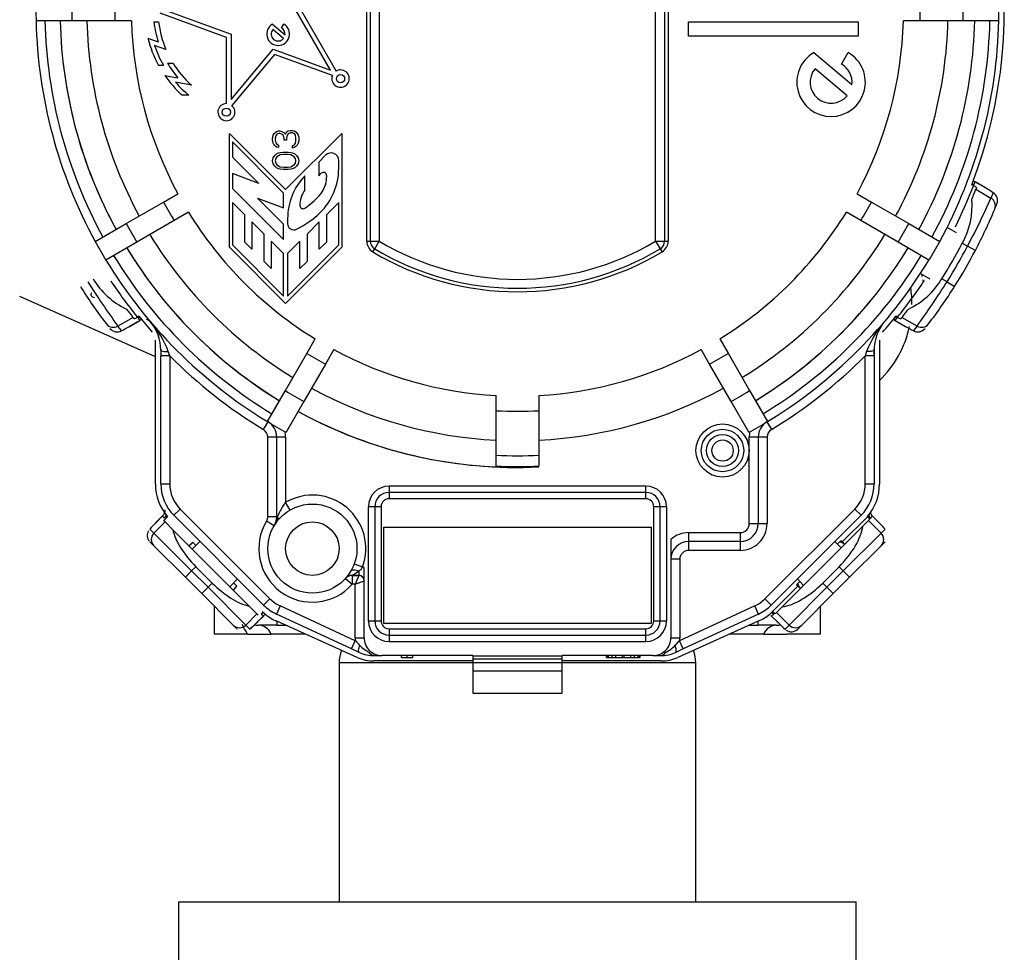
# Model space of a CAD drawing. Units: millimetres. Extents: x 53 to 820, y 16 to 564.
# Drawn here: x 765 to 770, y 103 to 109 of the extents above; entities that cross this region are included whole.
import ezdxf

# ---------------------------------------------------------------- set-up
doc = ezdxf.new("R2010")
doc.units = ezdxf.units.MM
doc.layers.add('Componenti', color=7, linetype='Continuous')

msp = doc.modelspace()

# ---------------------------------------------------------------- linework, layer by layer
at = {"layer": 'Componenti', "color": 2, "linetype": 'Continuous'}
for p, q in [((766.5191, 107.3248), (766.5191, 109.9244)), ((766.5392, 107.3248), (766.5392, 109.9244)), ((766.5893, 109.9244), (766.5893, 107.3248)), ((768.1439, 107.3248), (768.1439, 109.9244)), ((768.194, 109.9244), (768.194, 107.3248)), ((768.2141, 109.9244), (768.2141, 107.3248)), ((765.7298, 108.4702), (765.3565, 108.6061)), ((765.3844, 108.6241), (765.7559, 108.4889)), ((766.3158, 108.287), (766.1209, 108.6241)), ((766.15, 108.6223), (766.3471, 108.2815)), ((764.8603, 108.5644), (764.6593, 108.5644)), ((765.1026, 108.5644), (764.8603, 108.5644)), ((765.196, 108.5644), (765.0467, 108.5644)), ((765.196, 108.5644), (765.1026, 108.5644)), ((765.3222, 108.5583), (765.3485, 108.5583)), ((765.9885, 108.5453), (766.0595, 108.4857)), ((766.0402, 108.5236), (766.0527, 108.5453)), ((768.3294, 108.4782), (768.3294, 108.5574)), ((768.3294, 108.5574), (769.2823, 108.5574)), ((769.2823, 108.5574), (769.2823, 108.4782)), ((769.6307, 108.5644), (769.5372, 108.5644)), ((769.6029, 108.5644), (769.5372, 108.5644)), ((769.8729, 108.5644), (769.6307, 108.5644)), ((770.0739, 108.5644), (769.8729, 108.5644)), ((765.7559, 108.4889), (765.7559, 108.1221)), ((766.0506, 108.4646), (765.9907, 108.5149)), ((765.2878, 108.4671), (765.3459, 108.446)), ((765.3898, 108.4023), (765.325, 108.4259)), ((765.7298, 108.0986), (765.7298, 108.4702)), ((769.2823, 108.4782), (768.3294, 108.4782)), ((765.7559, 108.1221), (765.9929, 108.4046)), ((766.0011, 108.3738), (765.7607, 108.0873)), ((765.9929, 108.4046), (766.3158, 108.287)), ((766.3255, 108.2558), (766.0011, 108.3738)), ((769.0343, 108.3852), (769.2477, 108.2061)), ((769.1895, 108.3205), (769.2268, 108.3852)), ((765.399, 108.3256), (765.4294, 108.3256)), ((765.3759, 108.3136), (765.3482, 108.3136)), ((769.2208, 108.1427), (769.0403, 108.2942)), ((765.3835, 108.2567), (765.4574, 108.2426)), ((765.5333, 108.2015), (765.4435, 108.2187)), ((765.5189, 108.1451), (765.482, 108.1451)), ((765.7468, 107.2901), (765.7468, 107.9303)), ((765.7468, 107.9303), (766.0628, 107.6144)), ((765.9923, 107.92), (765.9986, 107.9311)), ((765.9986, 107.9311), (766.0111, 107.9421)), ((766.0111, 107.9421), (766.0236, 107.9449)), ((766.0236, 107.9311), (766.0142, 107.9256)), ((766.0236, 107.9449), (766.0299, 107.9449)), ((766.0299, 107.9311), (766.0236, 107.9311)), ((766.0299, 107.9449), (766.0424, 107.9421)), ((766.0424, 107.9256), (766.0299, 107.9311)), ((766.0424, 107.9421), (766.0518, 107.9366)), ((766.0518, 107.9366), (766.0612, 107.9256)), ((766.0612, 107.9256), (766.0675, 107.9394)), ((766.0628, 107.6144), (766.3787, 107.9303)), ((766.0675, 107.9394), (766.0769, 107.9449)), ((766.0769, 107.9283), (766.0706, 107.92)), ((766.0769, 107.9449), (766.0894, 107.9476)), ((766.0894, 107.9338), (766.0769, 107.9283)), ((766.0894, 107.9476), (766.1019, 107.9476)), ((766.1019, 107.9338), (766.0894, 107.9338)), ((766.1019, 107.9476), (766.1113, 107.9449)), ((766.1082, 107.9311), (766.1019, 107.9338)), ((766.1144, 107.9256), (766.1082, 107.9311)), ((766.1113, 107.9449), (766.1207, 107.9394)), ((766.1207, 107.9394), (766.1269, 107.9311)), ((766.1269, 107.9311), (766.1332, 107.92)), ((766.3787, 107.9303), (766.3787, 107.2901)), ((765.7641, 107.8825), (765.7641, 107.7968)), ((766.0515, 107.5951), (765.7641, 107.8825)), ((765.9892, 107.9007), (765.9923, 107.92)), ((765.9892, 107.8952), (765.9892, 107.9007)), ((765.9923, 107.8759), (765.9892, 107.8952)), ((765.9986, 107.8649), (765.9923, 107.8759)), ((766.008, 107.9173), (766.0048, 107.9035)), ((766.0048, 107.9035), (766.0048, 107.8925)), ((766.0048, 107.8925), (766.008, 107.8787)), ((766.0142, 107.9256), (766.008, 107.9173)), ((766.008, 107.8787), (766.0142, 107.8704)), ((766.0487, 107.92), (766.0424, 107.9256)), ((766.0549, 107.9035), (766.0487, 107.92)), ((766.0549, 107.8925), (766.0549, 107.9035)), ((766.0675, 107.8925), (766.0549, 107.8925)), ((766.0706, 107.92), (766.0675, 107.9035)), ((766.0675, 107.9035), (766.0675, 107.8925)), ((766.1176, 107.92), (766.1144, 107.9256)), ((766.1144, 107.8704), (766.1176, 107.8759)), ((766.1207, 107.9062), (766.1176, 107.92)), ((766.1176, 107.8759), (766.1207, 107.8897)), ((766.1207, 107.8897), (766.1207, 107.9062)), ((766.1332, 107.8759), (766.1269, 107.8649)), ((766.1332, 107.92), (766.1363, 107.909)), ((766.1363, 107.8869), (766.1332, 107.8759)), ((766.1363, 107.909), (766.1363, 107.8869)), ((766.0111, 107.8538), (765.9986, 107.8649)), ((766.0236, 107.8511), (766.0111, 107.8538)), ((766.0111, 107.8152), (766.0236, 107.8207)), ((766.0142, 107.8704), (766.0236, 107.8649)), ((766.0236, 107.8649), (766.0236, 107.8511)), ((766.0236, 107.8207), (766.033, 107.8235)), ((766.033, 107.8235), (766.0487, 107.8262)), ((766.0487, 107.8262), (766.0769, 107.8262)), ((766.0769, 107.8262), (766.0925, 107.8235)), ((766.0925, 107.8235), (766.1019, 107.8207)), ((766.1019, 107.8621), (766.1082, 107.8649)), ((766.1019, 107.8483), (766.1019, 107.8621)), ((766.1113, 107.8511), (766.1019, 107.8483)), ((766.1019, 107.8207), (766.1144, 107.8152)), ((766.1082, 107.8649), (766.1144, 107.8704)), ((766.1207, 107.8566), (766.1113, 107.8511)), ((766.1269, 107.8649), (766.1207, 107.8566)), ((765.7641, 107.7968), (765.9114, 107.6495)), ((765.9892, 107.7766), (765.9923, 107.7931)), ((765.9923, 107.76), (765.9892, 107.7766)), ((765.9923, 107.7931), (766.0017, 107.8069)), ((766.0017, 107.7462), (765.9923, 107.76)), ((766.0017, 107.8069), (766.0111, 107.8152)), ((766.008, 107.7904), (766.0048, 107.7766)), ((766.0048, 107.7766), (766.008, 107.7628)), ((766.0142, 107.7986), (766.008, 107.7904)), ((766.008, 107.7628), (766.0142, 107.7545)), ((766.033, 107.8097), (766.0142, 107.7986)), ((766.0518, 107.8124), (766.033, 107.8097)), ((766.0737, 107.8124), (766.0518, 107.8124)), ((766.0925, 107.8097), (766.0737, 107.8124)), ((766.1113, 107.7986), (766.0925, 107.8097)), ((766.1176, 107.7904), (766.1113, 107.7986)), ((766.1113, 107.7545), (766.1176, 107.7628)), ((766.1144, 107.8152), (766.1238, 107.8069)), ((766.1207, 107.7766), (766.1176, 107.7904)), ((766.1176, 107.7628), (766.1207, 107.7766)), ((766.1238, 107.8069), (766.1332, 107.7931)), ((766.1332, 107.76), (766.1238, 107.7462)), ((766.1332, 107.7931), (766.1363, 107.7766)), ((766.1363, 107.7766), (766.1332, 107.76)), ((766.2875, 107.8085), (766.2489, 107.7699)), ((766.2489, 107.7699), (766.2489, 107.692)), ((766.3614, 107.7333), (766.3614, 107.7779)), ((765.7641, 107.7052), (765.7641, 107.6217)), ((765.9114, 107.6495), (765.7641, 107.7052)), ((766.0111, 107.7379), (766.0017, 107.7462)), ((766.0236, 107.7324), (766.0111, 107.7379)), ((766.0142, 107.7545), (766.033, 107.7435)), ((766.033, 107.7297), (766.0236, 107.7324)), ((766.033, 107.7435), (766.0518, 107.7407)), ((766.0487, 107.7269), (766.033, 107.7297)), ((766.0769, 107.7269), (766.0487, 107.7269)), ((766.0518, 107.7407), (766.0737, 107.7407)), ((766.0737, 107.7407), (766.0925, 107.7435)), ((766.0925, 107.7297), (766.0769, 107.7269)), ((766.0925, 107.7435), (766.1113, 107.7545)), ((766.1019, 107.7324), (766.0925, 107.7297)), ((766.1144, 107.7379), (766.1019, 107.7324)), ((766.1238, 107.7462), (766.1144, 107.7379)), ((766.2489, 107.692), (766.2635, 107.7066)), ((766.171, 107.6141), (766.171, 107.692)), ((766.293, 107.6943), (766.293, 107.6841)), ((769.9341, 107.6412), (769.9401, 107.6579)), ((769.999, 107.6239), (769.9389, 107.6586)), ((769.9987, 107.624), (769.9403, 107.6578)), ((765.7641, 107.6217), (766.0515, 107.3344)), ((766.0515, 107.5117), (766.0515, 107.5951)), ((769.9223, 107.6419), (769.9311, 107.6369)), ((769.9345, 107.641), (769.9242, 107.6469)), ((769.9447, 107.6165), (770.0297, 107.5674)), ((770.0419, 107.5971), (770.0297, 107.5674)), ((765.166, 107.4236), (765.3758, 107.5447)), ((765.3758, 107.5447), (765.4567, 107.5914)), ((765.7641, 107.5422), (765.7641, 107.3035)), ((765.8334, 107.4729), (765.7641, 107.5422)), ((765.9043, 107.5673), (766.0515, 107.5117)), ((766.0515, 107.4201), (765.9043, 107.5673)), ((766.3614, 107.5422), (766.2921, 107.4729)), ((766.3614, 107.3035), (766.3614, 107.5422)), ((769.2765, 107.5914), (769.3574, 107.5447)), ((769.3574, 107.5447), (769.5672, 107.4236)), ((765.5169, 107.4872), (765.436, 107.4405)), ((769.2972, 107.4405), (769.2163, 107.4872)), ((765.436, 107.4405), (765.2262, 107.3193)), ((765.8334, 107.3199), (765.8334, 107.4729)), ((765.8732, 107.4331), (765.8732, 107.2801)), ((765.9424, 107.3639), (765.8732, 107.4331)), ((766.074, 107.4517), (766.074, 107.4226)), ((766.2523, 107.4331), (766.1831, 107.3639)), ((766.2523, 107.2801), (766.2523, 107.4331)), ((766.2921, 107.4729), (766.2921, 107.3199)), ((769.5071, 107.3193), (769.2972, 107.4405)), ((764.9919, 107.3231), (765.166, 107.4236)), ((766.0515, 107.3344), (766.0515, 107.4201)), ((769.5672, 107.4236), (769.7413, 107.3231)), ((769.8353, 107.3722), (769.7829, 107.402)), ((765.2262, 107.3193), (765.0521, 107.2188)), ((765.8732, 107.2801), (765.8334, 107.3199)), ((765.9424, 107.2109), (765.9424, 107.3639)), ((765.9823, 107.324), (765.9823, 107.171)), ((766.0515, 107.2548), (765.9823, 107.324)), ((766.1433, 107.324), (766.074, 107.2548)), ((766.1433, 107.171), (766.1433, 107.324)), ((766.1831, 107.3639), (766.1831, 107.2109)), ((766.2921, 107.3199), (766.2523, 107.2801)), ((766.5191, 107.3248), (766.5392, 107.3248)), ((766.5392, 107.3248), (766.5893, 107.3248)), ((766.5636, 107.2818), (766.5893, 107.3248)), ((768.1439, 107.3248), (768.1696, 107.2818)), ((768.1439, 107.3248), (768.194, 107.3248)), ((768.194, 107.3248), (768.2141, 107.3248)), ((769.6811, 107.2188), (769.5071, 107.3193)), ((766.0628, 106.9742), (765.7468, 107.2901)), ((765.7641, 107.3035), (766.0515, 107.0161)), ((766.3787, 107.2901), (766.0628, 106.9742)), ((766.074, 107.0161), (766.3614, 107.3035)), ((766.5533, 107.2646), (766.5636, 107.2818)), ((768.1696, 107.2818), (768.1799, 107.2646)), ((769.8686, 107.3131), (769.8977, 107.2964)), ((769.9421, 107.2731), (769.8977, 107.2964)), ((765.9823, 107.171), (765.9424, 107.2109)), ((766.0515, 107.0161), (766.0515, 107.2548)), ((766.074, 107.2548), (766.074, 107.0161)), ((766.1831, 107.2109), (766.1433, 107.171)), ((769.6336, 107.1434), (769.6855, 107.1129)), ((769.6452, 107.1064), (769.6539, 107.1014)), ((769.7825, 107.0968), (769.7534, 107.1135)), ((769.7825, 107.0968), (769.8248, 107.07)), ((765.3306, 106.6751), (764.5672, 107.0138)), ((765.2045, 106.896), (765.1195, 106.8469)), ((765.1836, 106.8452), (765.2439, 106.8799)), ((765.184, 106.8454), (765.2425, 106.8792)), ((765.2378, 106.9027), (765.229, 106.8976)), ((765.2308, 106.8926), (765.2411, 106.8985)), ((765.2312, 106.8928), (765.2426, 106.8793)), ((769.4848, 106.8826), (769.5496, 106.8452)), ((769.4906, 106.8793), (769.502, 106.8928)), ((769.4909, 106.8791), (769.5492, 106.8454)), ((769.4921, 106.8985), (769.5024, 106.8926)), ((769.5043, 106.8976), (769.4955, 106.9027)), ((769.6137, 106.8469), (769.5287, 106.896)), ((765.1391, 106.8215), (765.1195, 106.8469)), ((769.6137, 106.8469), (769.5941, 106.8215)), ((765.3306, 105.9582), (765.3306, 106.7671)), ((766.1824, 106.6939), (766.2292, 106.7749)), ((768.504, 106.7749), (768.5508, 106.694)), ((769.4026, 106.7671), (769.4026, 105.9582)), ((766.3334, 106.7148), (766.2867, 106.6338)), ((768.4465, 106.6338), (768.3998, 106.7148)), ((769.3725, 106.7111), (769.3725, 106.6798)), ((765.4108, 106.6798), (765.3607, 106.6798)), ((765.3607, 105.9603), (765.3607, 106.6798)), ((765.4108, 106.6798), (765.403, 106.7034)), ((765.4108, 106.6798), (765.4108, 105.9603)), ((766.0613, 106.4841), (766.1824, 106.6939)), ((768.5508, 106.694), (768.6719, 106.4841)), ((769.3302, 106.7034), (769.3224, 106.6798)), ((769.3224, 105.9603), (769.3224, 106.6798)), ((769.3725, 106.6798), (769.3224, 106.6798)), ((769.3725, 106.6798), (769.3725, 105.9603)), ((766.2867, 106.6338), (766.1655, 106.424)), ((768.5677, 106.424), (768.4465, 106.6338)), ((765.9608, 106.3101), (766.0613, 106.4841)), ((767.2462, 106.3712), (767.2462, 106.4566)), ((767.487, 106.4565), (767.487, 106.3712)), ((768.6719, 106.4841), (768.7724, 106.3101)), ((766.1655, 106.424), (766.0651, 106.2499)), ((768.6682, 106.2499), (768.5677, 106.424)), ((767.2462, 106.1211), (767.2462, 106.3712)), ((767.487, 106.3712), (767.487, 106.1211)), ((765.9383, 106.2651), (765.9643, 106.308)), ((768.769, 106.308), (768.7949, 106.2651)), ((765.9625, 105.7765), (765.9625, 106.2222)), ((766.0126, 106.2222), (765.9625, 106.2222)), ((766.0628, 106.2222), (766.0126, 106.2222)), ((766.0126, 105.7765), (766.0126, 106.2222)), ((766.0628, 106.2222), (766.0628, 105.8562)), ((768.7206, 106.2222), (768.6705, 106.2222)), ((768.6705, 105.7361), (768.6705, 106.2222)), ((768.7707, 106.2222), (768.7206, 106.2222)), ((768.7206, 106.2222), (768.7206, 105.7361)), ((768.7707, 106.2222), (768.7707, 105.7361)), ((767.2462, 106.0599), (767.2462, 106.1211)), ((767.487, 106.1211), (767.487, 106.0599)), ((765.3607, 105.9603), (765.4108, 105.9603)), ((768.0887, 105.9475), (766.6445, 105.9475)), ((766.6445, 105.9475), (766.6445, 105.9116)), ((768.0887, 105.9116), (768.0887, 105.9475)), ((769.3224, 105.9603), (769.3725, 105.9603)), ((766.6445, 105.9116), (766.6445, 105.8757)), ((768.0887, 105.9116), (766.6445, 105.9116)), ((768.0887, 105.8757), (768.0887, 105.9116)), ((766.0878, 105.8128), (766.0628, 105.8563)), ((766.5284, 105.1895), (766.5284, 105.8314)), ((766.5642, 105.8314), (766.5284, 105.8314)), ((766.5642, 105.8314), (766.5642, 105.1895)), ((766.6001, 105.8314), (766.5642, 105.8314)), ((766.6001, 105.8314), (766.6001, 105.1895)), ((768.0887, 105.8757), (766.6445, 105.8757)), ((768.169, 105.8314), (768.1331, 105.8314)), ((768.1331, 105.1895), (768.1331, 105.8314)), ((768.2048, 105.8314), (768.169, 105.8314)), ((768.169, 105.1895), (768.169, 105.8314)), ((768.2048, 105.8314), (768.2048, 105.1895)), ((765.3709, 105.7796), (765.3333, 105.742)), ((765.371, 105.7796), (765.3363, 105.7449)), ((765.394, 105.7804), (765.3804, 105.7668)), ((765.3909, 105.7674), (765.3985, 105.775)), ((765.4696, 105.8185), (765.4341, 105.783)), ((765.9392, 105.278), (765.4341, 105.783)), ((765.9746, 105.3134), (765.4696, 105.8185)), ((765.9625, 105.7765), (766.0126, 105.7765)), ((766.0126, 105.7765), (766.0177, 105.7765)), ((769.2636, 105.8185), (768.7586, 105.3134)), ((769.2991, 105.783), (768.794, 105.278)), ((769.3363, 105.777), (769.1919, 105.6333)), ((769.2991, 105.783), (769.2636, 105.8185)), ((769.3528, 105.7668), (769.3392, 105.7804)), ((769.3868, 105.755), (769.3623, 105.7796)), ((765.3216, 105.6828), (765.3844, 105.7455)), ((765.3844, 105.7455), (765.3772, 105.7527)), ((765.4278, 105.7021), (765.3844, 105.7455)), ((765.9983, 105.7248), (765.9553, 105.7507)), ((766.0185, 105.7662), (766.0294, 105.7662)), ((766.6144, 105.1744), (766.6144, 105.716)), ((766.6144, 105.716), (768.1188, 105.716)), ((768.1188, 105.716), (768.1188, 105.1744)), ((768.6705, 105.7361), (768.7206, 105.7361)), ((768.7206, 105.7361), (768.7707, 105.7361)), ((769.3092, 105.7222), (768.8548, 105.2678)), ((769.3407, 105.7537), (769.3092, 105.7222)), ((769.3479, 105.7609), (769.3407, 105.7537)), ((769.3407, 105.7537), (769.4116, 105.6828)), ((765.2991, 105.7053), (765.3216, 105.6828)), ((765.3216, 105.6828), (765.5342, 105.4701)), ((765.8582, 105.2716), (765.4278, 105.7021)), ((768.3294, 105.6859), (768.6203, 105.6859)), ((768.3294, 105.6859), (768.3294, 105.6358)), ((768.6203, 105.6358), (768.6203, 105.6859)), ((769.199, 105.4701), (769.4116, 105.6828)), ((769.4116, 105.6828), (769.4346, 105.7058)), ((765.2991, 105.6344), (765.3216, 105.6119)), ((765.3216, 105.6119), (765.4988, 105.4347)), ((765.5189, 105.611), (765.5331, 105.6252)), ((765.5402, 105.6322), (765.5331, 105.6252)), ((765.5811, 105.636), (765.5371, 105.5928)), ((765.5586, 105.6139), (765.5402, 105.6322)), ((768.2291, 105.6476), (768.2291, 105.0942)), ((768.6203, 105.6358), (768.3294, 105.6358)), ((768.3294, 105.6358), (768.3294, 105.5856)), ((768.6203, 105.5856), (768.6203, 105.6358)), ((769.1879, 105.6009), (769.1521, 105.636)), ((769.1849, 105.6404), (769.1664, 105.622)), ((769.1919, 105.6333), (769.1849, 105.6404)), ((769.1919, 105.6333), (769.2061, 105.6191)), ((769.2344, 105.4347), (769.4116, 105.6119)), ((769.4116, 105.6119), (769.4341, 105.6344)), ((768.6203, 105.5856), (768.3294, 105.5856)), ((765.5579, 105.4938), (765.5342, 105.4701)), ((765.65, 105.4018), (765.5579, 105.4938)), ((766.4487, 105.5096), (766.4958, 105.4924)), ((766.5041, 105.0942), (766.5041, 105.4895)), ((768.2793, 105.5355), (768.2291, 105.5355)), ((768.2793, 105.5355), (768.2793, 105.0942)), ((769.1753, 105.4938), (769.0832, 105.4018)), ((769.199, 105.4701), (769.1753, 105.4938)), ((765.5342, 105.4701), (765.4988, 105.4347)), ((765.5908, 105.3426), (765.4988, 105.4347)), ((765.5342, 105.4701), (765.6263, 105.3781)), ((766.4375, 105.4452), (766.4375, 105.3951)), ((766.4375, 105.4452), (766.474, 105.4452)), ((766.474, 105.4452), (766.4375, 105.4452)), ((766.474, 105.4705), (766.474, 105.4452)), ((769.1069, 105.3781), (769.199, 105.4701)), ((769.2344, 105.4347), (769.1424, 105.3426)), ((769.2344, 105.4347), (769.199, 105.4701)), ((765.6263, 105.3781), (765.65, 105.4018)), ((765.7489, 105.381), (765.7922, 105.4249)), ((765.7884, 105.384), (765.77, 105.4024)), ((765.7813, 105.3769), (765.7884, 105.384)), ((766.4001, 105.4285), (766.4375, 105.3951)), ((766.4539, 105.3951), (766.4375, 105.3951)), ((766.4539, 105.0942), (766.4539, 105.3951)), ((768.9437, 105.3851), (768.7858, 105.2271)), ((768.9551, 105.4106), (768.9366, 105.3922)), ((768.9366, 105.3922), (768.9437, 105.3851)), ((768.941, 105.4249), (768.9762, 105.3892)), ((768.9579, 105.3709), (768.9437, 105.3851)), ((769.0832, 105.4018), (769.1069, 105.3781)), ((765.5908, 105.3426), (765.6263, 105.3781)), ((765.5908, 105.3426), (765.768, 105.1654)), ((765.6263, 105.3781), (765.8389, 105.1654)), ((765.7813, 105.3769), (765.7671, 105.3628)), ((768.8943, 105.1654), (769.1069, 105.3781)), ((768.9652, 105.1654), (769.1424, 105.3426)), ((769.1069, 105.3781), (769.1424, 105.3426)), ((765.6616, 105.2719), (765.6616, 105.1143)), ((765.9017, 105.2282), (765.8582, 105.2716)), ((765.9392, 105.278), (765.9746, 105.3134)), ((766.0323, 105.2732), (766.0112, 105.2277)), ((766.4548, 105.0778), (766.0323, 105.2732)), ((768.7009, 105.2732), (768.2784, 105.0778)), ((768.722, 105.2277), (768.7009, 105.2732)), ((768.7586, 105.3134), (768.794, 105.278)), ((769.0716, 105.1143), (769.0716, 105.2719)), ((765.9017, 105.2282), (765.8389, 105.1654)), ((765.8994, 105.1784), (765.9392, 105.2182)), ((765.9012, 105.1802), (765.9393, 105.2183)), ((765.9089, 105.221), (765.9017, 105.2282)), ((765.925, 105.2262), (765.9358, 105.2371)), ((766.4338, 105.0323), (766.0112, 105.2277)), ((768.722, 105.2277), (768.2995, 105.0323)), ((768.794, 105.2183), (768.8321, 105.1801)), ((768.794, 105.2182), (768.834, 105.1783)), ((768.7974, 105.2371), (768.8082, 105.2262)), ((768.8234, 105.2364), (768.8162, 105.2292)), ((768.8548, 105.2678), (768.8234, 105.2364)), ((768.8943, 105.1654), (768.8234, 105.2364)), ((765.768, 105.1654), (765.7905, 105.1429)), ((765.8389, 105.1654), (765.8614, 105.1429)), ((766.0126, 105.1644), (765.9123, 105.1644)), ((766.4645, 104.9841), (766.0091, 105.1892)), ((766.0126, 105.1876), (766.0126, 105.1644)), ((766.0126, 105.1644), (766.0641, 105.1644)), ((766.5284, 105.1895), (766.5642, 105.1895)), ((766.5642, 105.1895), (766.6001, 105.1895)), ((768.1188, 105.1744), (766.6144, 105.1744)), ((768.1331, 105.1895), (768.169, 105.1895)), ((768.169, 105.1895), (768.2048, 105.1895)), ((768.7241, 105.1892), (768.2687, 104.9841)), ((768.6691, 105.1644), (768.7206, 105.1644)), ((768.7206, 105.1644), (768.7206, 105.1876)), ((768.8209, 105.1644), (768.7206, 105.1644)), ((768.8718, 105.1429), (768.8943, 105.1654)), ((768.9427, 105.1429), (768.9652, 105.1654)), ((765.8504, 105.1143), (765.6616, 105.1143)), ((765.8504, 105.1143), (765.9823, 105.1143)), ((766.1755, 105.1143), (765.9823, 105.1143)), ((766.6445, 105.1451), (766.6445, 105.1092)), ((766.6445, 105.1451), (768.0887, 105.1451)), ((766.6445, 105.1092), (766.6445, 105.0734)), ((766.6445, 105.1092), (768.0887, 105.1092)), ((768.0887, 105.1092), (768.0887, 105.1451)), ((768.0887, 105.0734), (768.0887, 105.1092)), ((768.7509, 105.1143), (768.5578, 105.1143)), ((768.7509, 105.1143), (768.8828, 105.1143)), ((769.0716, 105.1143), (768.8828, 105.1143)), ((766.4338, 105.0323), (766.4548, 105.0778)), ((766.4539, 105.0942), (766.5041, 105.0942)), ((766.6445, 105.0734), (768.0887, 105.0734)), ((768.2291, 105.0942), (768.2793, 105.0942)), ((768.2995, 105.0323), (768.2784, 105.0778)), ((766.4768, 105.0124), (766.4338, 105.0323)), ((766.561, 104.9939), (766.6044, 104.9939)), ((767.1159, 104.9939), (766.6045, 104.9939)), ((766.7147, 104.9839), (766.7147, 104.9939)), ((766.746, 104.9839), (766.746, 104.9939)), ((766.7774, 104.9839), (766.7774, 104.9939)), ((767.1159, 104.9938), (767.1159, 104.9735)), ((767.1159, 104.9936), (767.6173, 104.9936)), ((768.1287, 104.9939), (767.6173, 104.9939)), ((767.6173, 104.9735), (767.6173, 104.9938)), ((767.8681, 104.9839), (767.8681, 104.9939)), ((767.8733, 104.9839), (767.8733, 104.9939)), ((767.8785, 104.9839), (767.8785, 104.9939)), ((767.8994, 104.9839), (767.8994, 104.9939)), ((767.9203, 104.9839), (767.9203, 104.9939)), ((767.9569, 104.9839), (767.9569, 104.9939)), ((767.9673, 104.9839), (767.9673, 104.9939)), ((768.0039, 104.9839), (768.0039, 104.9939)), ((768.0248, 104.9839), (768.0248, 104.9939)), ((768.0457, 104.9839), (768.0457, 104.9939)), ((768.0509, 104.9839), (768.0509, 104.9939)), ((768.0561, 104.9839), (768.0561, 104.9939)), ((768.1289, 104.9939), (768.1722, 104.9939)), ((768.2995, 105.0323), (768.2564, 105.0124)), ((767.1159, 104.9541), (766.3636, 104.9541)), ((766.3636, 104.9541), (766.3636, 103.6098)), ((767.1159, 104.9638), (766.5592, 104.9638)), ((766.7147, 104.9839), (766.746, 104.9839)), ((766.746, 104.9839), (766.7774, 104.9839)), ((767.6173, 104.9735), (767.1159, 104.9735)), ((767.1159, 104.9735), (767.1159, 104.9561)), ((767.1159, 104.9561), (767.1159, 104.9074)), ((767.1159, 104.9561), (767.6173, 104.9561)), ((767.6173, 104.9561), (767.6173, 104.9735)), ((768.174, 104.9638), (767.6173, 104.9638)), ((767.6173, 104.9074), (767.6173, 104.9561)), ((768.3696, 104.9541), (767.6173, 104.9541)), ((767.8681, 104.9839), (767.8733, 104.9839)), ((767.8733, 104.9839), (767.8785, 104.9839)), ((767.8785, 104.9839), (767.8994, 104.9839)), ((767.8994, 104.9839), (767.9203, 104.9839)), ((767.9203, 104.9839), (767.9569, 104.9839)), ((767.9569, 104.9839), (767.9673, 104.9839)), ((767.9673, 104.9839), (768.0039, 104.9839)), ((768.0039, 104.9839), (768.0248, 104.9839)), ((768.0248, 104.9839), (768.0457, 104.9839)), ((768.0457, 104.9839), (768.0509, 104.9839)), ((768.0509, 104.9839), (768.0561, 104.9839)), ((768.3696, 103.6098), (768.3696, 104.9541)), ((767.1159, 104.9074), (767.1159, 104.7833)), ((767.6173, 104.9074), (767.1159, 104.9074)), ((767.6173, 104.7833), (767.6173, 104.9074)), ((767.1159, 104.7833), (767.6173, 104.7833)), ((765.461, 103.6098), (769.2722, 103.6098)), ((765.461, 103.6098), (765.461, 96.3057)), ((769.2722, 95.1653), (769.2722, 103.6098))]:
    msp.add_line(p, q, dxfattribs=at)
for centre, radius in [((766.3717, 108.239), 0.0231), ((765.7298, 108.0504), 0.0231), ((768.52, 106.1473), 0.1494), ((768.52, 106.1473), 0.1193), ((768.52, 106.1473), 0.0898), ((768.52, 106.1473), 0.0598), ((766.2132, 105.5957), 0.2507), ((766.2132, 105.5957), 0.1504)]:
    msp.add_circle(centre, radius, dxfattribs=at)
for centre, radius, start, end in [((767.3666, 108.6246), 2.7381, 338.9679, 41.0321), ((767.3666, 108.6246), 2.708, 178.7267, 181.2733), ((767.3666, 108.6246), 2.507, 178.6246, 181.3754), ((767.3666, 108.6246), 2.2648, 178.4775, 181.5225), ((767.3666, 108.6246), 2.2648, 358.4775, 1.5225), ((767.3666, 108.6246), 2.507, 358.6246, 1.3754), ((767.3666, 108.6246), 2.708, 358.7267, 1.2733), ((767.3666, 108.6246), 2.708, 181.2733, 208.7267), ((767.3666, 108.6246), 2.6578, 181.2974, 208.7026), ((767.3666, 108.6246), 2.5726, 181.3404, 208.6596), ((767.3666, 108.6246), 2.5726, 181.3907, 208.6596), ((767.3666, 108.6246), 2.4221, 181.4236, 208.5764), ((767.3666, 108.6246), 2.1714, 181.5881, 208.4119), ((765.9123, 108.6241), 0.5938, 186.3604, 197.4547), ((765.9123, 108.6241), 0.5677, 186.6539, 203.0006), ((766.0206, 108.4897), 0.0642, 120, 60), ((767.3666, 108.6246), 2.1714, 331.5881, 358.4119), ((767.3666, 108.6246), 2.4221, 331.4236, 358.5764), ((767.3666, 108.6246), 2.5726, 331.3331, 358.6632), ((767.3666, 108.6246), 2.5726, 331.3404, 358.6596), ((767.3666, 108.6246), 2.6578, 331.2974, 358.7026), ((767.3666, 108.6246), 2.708, 331.2733, 358.7267), ((766.0206, 108.4897), 0.0391, 140, 320), ((766.0206, 108.4897), 0.0391, 354.1432, 60), ((765.9123, 108.6241), 0.6439, 194.1092, 208.8303), ((765.9123, 108.6241), 0.6198, 198.6544, 210.0624), ((769.1305, 108.2184), 0.1926, 120, 60), ((765.9123, 108.6241), 0.5938, 210.1771, 219.9853), ((765.9123, 108.6241), 0.5677, 211.7198, 228.1176), ((769.1305, 108.2184), 0.1178, 353.9781, 60), ((766.3717, 108.239), 0.0491, 160, 120.04), ((769.1305, 108.2184), 0.1178, 140, 320), ((765.9123, 108.6241), 0.6439, 214.7897, 228.0646), ((765.9123, 108.6241), 0.6198, 220.8509, 230.6049), ((765.7298, 108.0504), 0.0481, 90, 50), ((766.3181, 107.7779), 0.0433, 0, 135), ((766.0152, 107.7333), 0.3462, 314.259, 360), ((766.2757, 107.6943), 0.0173, 0, 135), ((766.4202, 107.4517), 0.3462, 136.0545, 180), ((766.1415, 107.6841), 0.1515, 316.4895, 360), ((766.2947, 107.5268), 0.1515, 144.7998, 180.8824), ((767.3666, 108.6246), 2.7481, 333.6619, 338.9349), ((767.3666, 108.6246), 2.7682, 337.408, 338.6419), ((769.8597, 107.5033), 0.1515, 54.1686, 61.9007), ((769.8237, 107.2957), 0.372, 54.101, 61.9488), ((767.3666, 108.6246), 2.2649, 208.4775, 211.5225), ((765.8747, 107.9374), 0.5193, 304.708, 316.4895), ((767.3666, 108.6246), 2.2649, 328.4775, 331.5225), ((769.4849, 107.5261), 0.4389, 330.9686, 4.5824), ((766.2779, 109.2272), 4.1026, 331.9239, 336.1348), ((767.3666, 108.6246), 2.1714, 211.5881, 238.4119), ((765.8943, 107.8573), 0.5193, 296.2385, 314.259), ((766.1606, 107.5247), 0.0173, 180.8824, 304.708), ((767.3666, 108.6246), 2.1714, 301.5881, 328.4119), ((767.3637, 108.626), 2.9118, 332.3124, 337.3493), ((767.139, 108.718), 3.1546, 337.3799, 337.9734), ((767.3666, 108.6246), 2.507, 208.6246, 211.3754), ((766.1086, 107.4226), 0.0346, 180, 296.2385), ((767.3666, 108.6246), 2.507, 328.6246, 331.3754), ((767.3666, 108.6246), 2.708, 208.7267, 211.2733), ((767.3666, 108.6246), 2.4221, 211.4236, 238.5764), ((766.5893, 107.3248), 0.0702, 179.9991, 239.0935), ((766.5893, 107.3248), 0.0501, 180, 239.1198), ((767.3666, 108.6246), 1.5145, 239.1198, 300.8798), ((768.1439, 107.3248), 0.0501, 300.8802, 360), ((768.1439, 107.3248), 0.0702, 300.8393, 0.0029), ((767.3666, 108.6246), 2.4221, 301.4236, 328.5764), ((767.3666, 108.6246), 2.708, 328.7267, 331.2733), ((767.3666, 108.6246), 2.5726, 211.3404, 237.5031), ((767.3666, 108.6246), 2.5726, 211.3404, 238.6596), ((767.3666, 108.6246), 1.5847, 239.1186, 300.8793), ((767.3666, 108.6246), 1.5646, 239.1198, 300.8802), ((767.3666, 108.6246), 2.5726, 301.3404, 328.6596), ((767.3666, 108.6246), 2.5726, 301.3845, 328.6596), ((767.3666, 108.6246), 2.8249, 327.6621, 332.3379), ((767.3666, 108.6246), 2.8584, 327.6895, 332.3105), ((767.3666, 108.6246), 2.9086, 327.6895, 332.3105), ((767.3666, 108.6246), 2.708, 211.2733, 238.7267), ((767.3666, 108.6246), 2.6578, 211.2974, 238.7026), ((767.3666, 108.6246), 2.6578, 301.2974, 328.7026), ((767.3666, 108.6246), 2.708, 301.2733, 328.7267), ((768.4328, 109.2662), 4.1026, 211.9239, 216.1348), ((765.3561, 107.3394), 0.4389, 210.9686, 244.5824), ((767.3666, 108.6246), 2.7481, 213.6619, 218.9349), ((767.3666, 108.6246), 2.7481, 321.0651, 326.3381), ((769.3741, 107.3426), 0.4431, 295.5823, 328.8666), ((766.3037, 109.2641), 4.0987, 323.8613, 328.0762), ((769.6901, 107.1384), 0.0501, 178.6871, 193.6887), ((767.3668, 108.6247), 2.9088, 212.3106, 217.3527), ((768.9836, 106.9722), 0.6018, 359.728, 8.6215), ((767.3646, 108.6259), 2.9109, 322.6498, 327.6881), ((767.3666, 108.6246), 2.7682, 217.408, 218.6419), ((767.3666, 108.6246), 2.7682, 321.3581, 322.592), ((765.149, 107.0261), 0.1514, 294.1666, 301.9027), ((767.3666, 108.6246), 2.7381, 218.9679, 221.4096), ((765.2674, 106.8356), 0.0501, 29.5123, 75.2301), ((767.3666, 108.6246), 2.7381, 318.5904, 321.0321), ((769.5843, 107.0262), 0.1515, 238.0998, 245.8309), ((764.9872, 107.1611), 0.372, 294.101, 301.9488), ((765.1099, 106.7111), 0.2507, 0, 40.2962), ((764.9081, 106.5222), 0.527, 20.107, 41.764), ((769.8251, 106.5222), 0.527, 138.236, 159.8929), ((769.6233, 106.7111), 0.2507, 139.7038, 180.0001), ((768.9836, 106.9722), 0.6018, 314.1342, 347.721), ((769.7463, 107.1616), 0.3726, 238.0559, 245.8932), ((768.0639, 106.7186), 2.7032, 180.0171, 180.8219), ((767.3666, 108.6246), 2.1714, 241.5881, 266.8225), ((767.3666, 108.6246), 2.1714, 273.1774, 298.4119), ((766.5989, 106.7188), 2.7736, 359.1951, 359.979), ((767.3666, 108.6246), 2.7581, 224.839, 238.8114), ((767.3666, 108.6246), 2.2649, 238.4775, 241.5225), ((767.3666, 108.6246), 2.2649, 298.4775, 301.5225), ((767.3666, 108.6246), 2.7581, 301.1886, 315.161), ((767.3666, 108.6246), 2.4221, 241.4236, 267.1518), ((767.3666, 108.6246), 2.4221, 272.8482, 298.5764), ((767.3666, 108.6246), 2.5071, 238.6246, 241.3754), ((767.3666, 108.6246), 2.5071, 298.6246, 301.3754), ((767.3666, 108.6246), 2.5726, 241.3404, 267.3133), ((767.3666, 108.6246), 2.5726, 241.3917, 272.6867), ((767.3666, 108.6246), 2.2567, 266.9428, 273.0573), ((765.9123, 106.2222), 0.0501, 0, 58.8114), ((767.3666, 108.6246), 2.708, 238.7267, 241.2733), ((765.9123, 106.2222), 0.1003, 0, 58.8114), ((767.3666, 108.6246), 2.708, 298.7267, 301.2733), ((768.8209, 106.2222), 0.1003, 121.1886, 180), ((768.8209, 106.2222), 0.0501, 121.1886, 180.0006), ((765.9123, 106.2222), 0.1504, 0, 11.7761), ((768.8209, 106.2222), 0.1504, 168.2239, 180), ((767.3666, 108.6246), 2.5064, 267.2477, 272.7523), ((767.3666, 108.6246), 2.5676, 267.3133, 272.6867), ((765.6114, 105.9582), 0.2808, 180, 220.6994), ((765.6114, 105.9603), 0.2507, 180, 225), ((765.6114, 105.9603), 0.2006, 179.9999, 224.9999), ((766.6445, 105.8314), 0.1161, 90, 180), ((768.0887, 105.8314), 0.1161, 0, 90), ((769.1218, 105.9603), 0.2006, 315.0002, 0), ((769.1218, 105.9603), 0.2507, 315, 360), ((769.1218, 105.9582), 0.2808, 319.3939, 360), ((766.2132, 105.5957), 0.3009, 339.9167, 120.0006), ((766.6445, 105.8314), 0.0802, 90, 180), ((768.0887, 105.8314), 0.0802, 0, 90), ((766.2757, 105.6835), 0.2742, 140.9409, 160.1701), ((766.6445, 105.8314), 0.0444, 90, 180), ((768.0887, 105.8314), 0.0444, 0, 90), ((765.3385, 105.814), 0.0485, 299.2059, 307.3795), ((765.3355, 105.815), 0.0501, 314.9687, 359.4551), ((765.3449, 105.8022), 0.0501, 315.0008, 338.1447), ((765.9123, 105.7765), 0.0501, 328.9973, 359.9986), ((765.8517, 105.8095), 0.1693, 329.99, 348.7527), ((765.9123, 105.7765), 0.1003, 328.9973, 360), ((765.9833, 105.7667), 0.0358, 325.6052, 15.9515), ((769.3883, 105.8023), 0.0501, 201.8566, 224.998), ((769.3977, 105.815), 0.0501, 196.506, 225.031), ((765.5895, 105.469), 0.3744, 132.8983, 141.0743), ((765.7741, 105.3088), 0.618, 134.0539, 135.412), ((766.2132, 105.5957), 0.3009, 148.9973, 318.1882), ((768.6203, 105.7361), 0.1003, 270, 0), ((768.6203, 105.7361), 0.0501, 269.9994, 360), ((768.6203, 105.7361), 0.1504, 269.9993, 0.0007), ((768.6087, 104.9526), 1.1177, 42.4548, 45.882), ((765.3343, 105.6699), 0.0499, 148.0642, 221.4106), ((768.3294, 105.5355), 0.1504, 90, 131.8103), ((765.5625, 105.5837), 0.0501, 113.2937, 135), ((768.3294, 105.5355), 0.1003, 90, 180), ((769.1707, 105.5837), 0.0501, 45, 81.8699), ((768.3294, 105.5355), 0.0501, 89.9988, 180.0005), ((766.4581, 105.5081), 0.0409, 292.8548, 337.3084), ((766.474, 105.4151), 0.0802, 67.9757, 74.2179), ((766.4375, 105.3951), 0.0501, 117.0121, 138.1897), ((766.4411, 105.3896), 0.0567, 79.4993, 133.8222), ((766.4375, 105.3951), 0.0501, 90.0003, 112.8002), ((766.3327, 105.6358), 0.2175, 298.8053, 310.5124), ((766.474, 105.4151), 0.0301, 0, 90), ((765.7398, 105.4064), 0.0501, 315, 336.7063), ((768.9934, 105.4064), 0.0501, 188.1301, 225), ((766.1165, 105.4553), 0.2507, 225, 245.1877), ((766.1165, 105.4553), 0.2006, 225.0004, 245.1874), ((768.6167, 105.4553), 0.2006, 294.8127, 314.9998), ((768.6167, 105.4553), 0.2507, 294.8123, 315), ((765.9604, 105.1908), 0.0501, 117.0113, 134.9981), ((766.0059, 105.353), 0.1504, 237.4544, 243.6659), ((766.1244, 105.4452), 0.2808, 226.4028, 245.7635), ((765.9742, 105.1841), 0.0491, 116.5552, 149.294), ((768.6088, 105.4452), 0.2808, 294.2365, 309.0517), ((768.6089, 105.4452), 0.2808, 309.0516, 313.5976), ((768.7728, 105.1908), 0.0501, 45.0005, 62.9901), ((766.0166, 105.2484), 0.2135, 201.3816, 218.9211), ((765.5971, 105.4621), 0.4145, 309.4371, 316.8213), ((765.284, 105.7837), 0.8632, 312.2878, 315.4781), ((765.9123, 105.2647), 0.1003, 256.7102, 270), ((765.5819, 105.5017), 0.4531, 314.4861, 316.0771), ((766.6445, 105.1895), 0.1161, 180, 270), ((766.6445, 105.1895), 0.0802, 180, 270), ((766.6445, 105.1895), 0.0444, 180, 270), ((768.0887, 105.1895), 0.1161, 270, 360), ((768.0887, 105.1895), 0.0802, 270, 360), ((768.0887, 105.1895), 0.0444, 270, 360), ((768.8209, 105.2647), 0.1003, 270, 283.2934), ((769.4302, 105.7789), 0.8463, 224.1653, 225.2507), ((769.1195, 105.4448), 0.3906, 223.0228, 230.9025), ((768.9071, 105.1783), 0.0501, 234.0956, 315.449), ((766.6044, 105.0942), 0.1504, 180, 186.2381), ((765.9686, 104.5838), 0.6931, 42.47, 45.4579), ((766.6136, 105.1766), 0.1829, 223.0271, 244.0277), ((766.6044, 105.0942), 0.1003, 180, 270.078), ((768.1289, 105.0942), 0.1003, 269.922, 360), ((768.1197, 105.1766), 0.1828, 295.9683, 316.9688), ((768.7717, 104.577), 0.703, 134.5635, 137.5111), ((768.1289, 105.0942), 0.1504, 353.7619, 360), ((766.5542, 104.9541), 0.1906, 158.6137, 180), ((766.561, 105.1945), 0.2006, 245.1843, 269.9999), ((768.1722, 105.1945), 0.2006, 269.9998, 294.8161), ((768.1694, 105.028), 0.0342, 274.7347, 332.5619), ((768.179, 104.9541), 0.1906, 0, 21.3863), ((766.5592, 105.1945), 0.2307, 245.7635, 270), ((768.174, 105.1945), 0.2307, 270, 294.2365)]:
    msp.add_arc(centre, radius, start, end, dxfattribs=at)
for centre, major_axis, ratio, start_param, end_param in [((769.9655, 107.7011), (-0.0472, 0.0169), 0.999371, 1.153999, 1.387483), ((769.9596, 107.6844), (-0.0169, -0.0472), 0.999371, 5.859913, 6.104143), ((770.0168, 107.5537), (0.0464, -0.019), 0.99938, 0.005639, 1.437413), ((770.0046, 107.524), (-0.0464, 0.019), 0.99938, 3.136001, 4.57874), ((765.2559, 106.8491), (-0.0324, 0.0383), 0.999371, 5.859913, 6.104143), ((765.2673, 106.8357), (0.0383, 0.0324), 0.999371, 1.153999, 1.387483), ((769.4659, 106.8357), (-0.0383, 0.0324), 0.999371, 4.891389, 5.129186), ((769.4773, 106.8491), (-0.0324, -0.0383), 0.999371, 3.324823, 3.564865), ((765.0944, 106.8903), (0.0397, 0.0306), 0.99938, 3.136001, 4.57874), ((765.114, 106.8649), (-0.0397, -0.0306), 0.99938, 0.005639, 1.437413), ((769.6192, 106.8649), (0.0397, -0.0306), 0.99938, 4.846042, 6.277546), ((769.6388, 106.8903), (-0.0397, 0.0306), 0.99938, 1.704243, 3.147184), ((849.7787, 190.2376), (-84.3889, -84.4811), 0.034897, -0.007118, -0.003351), ((765.3914, 105.7669), (0.0142, 0.0142), 0.034921, 1.570796, 3.141596), ((769.3337, 105.7751), (0.0142, -0.0142), 0.034921, 6.283183, 7.823611), ((684.8156, 190.1578), (84.528, -84.4013), 0.034902, 0.003305, 0.007072), ((769.0761, 105.593), (0.2128, 0.2128), 0.466308, 4.712389, 5.731546), ((765.357, 105.6473), (-0.0355, -0.0355), 0.999391, 4.712389, 6.283185), ((765.6572, 105.593), (0.2128, -0.2128), 0.466308, 3.793049, 4.712389), ((769.3762, 105.6473), (-0.0355, 0.0355), 0.999391, 3.14159, 4.712389), ((765.7492, 105.501), (0.2128, -0.2128), 0.466308, 4.712389, 5.631729), ((768.984, 105.501), (0.2128, 0.2128), 0.466308, 3.693232, 4.712389), ((690.8311, 183.262), (78.0003, -78.0172), 0.034901, -0.011753, -0.007675), ((768.802, 105.2434), (-0.0142, 0.0142), 0.034921, 1.642041, 3.141625), ((765.8035, 105.2009), (0.0355, 0.0355), 0.999391, 3.14159, 4.712389), ((765.9123, 105.0641), (0, -0.1003), 0.805556, 2.094395, 3.141593), ((768.8209, 105.0641), (0, 0.1003), 0.805556, 0, 1.047197), ((768.9297, 105.2009), (0.0355, -0.0355), 0.999391, 4.712389, 6.283185)]:
    msp.add_ellipse(centre, major_axis=major_axis, ratio=ratio, start_param=start_param, end_param=end_param, dxfattribs=at)
for points, degree in [([(769.9484, 107.6261), (769.9465, 107.6213), (769.9447, 107.6165)], 2), ([(765.2109, 106.888), (765.2077, 106.892), (765.2045, 106.896)], 2), ([(769.5287, 106.896), (769.5255, 106.892), (769.5223, 106.888)], 2), ([(765.3607, 106.7111), (765.3607, 106.7094), (765.3695, 106.7054), (765.3926, 106.7037), (765.403, 106.7034)], 3), ([(769.3725, 106.7111), (769.3725, 106.7094), (769.3643, 106.7055), (769.3409, 106.7037), (769.3302, 106.7034)], 3), ([(766.474, 105.4452), (766.4739, 105.4452), (766.4732, 105.4431), (766.4705, 105.4367), (766.4656, 105.4244), (766.4611, 105.4131), (766.4565, 105.4014), (766.4539, 105.3951)], 3), ([(766.4539, 105.3951), (766.4601, 105.3977), (766.4727, 105.4025), (766.4891, 105.4092), (766.5017, 105.4142), (766.5041, 105.4151), (766.5041, 105.4151)], 3), ([(766.4768, 105.0124), (766.4742, 105.0136), (766.4713, 105.0227), (766.4765, 105.0426), (766.4799, 105.0518)], 3), ([(768.2564, 105.0124), (768.2591, 105.0137), (768.2619, 105.0235), (768.2566, 105.043), (768.2533, 105.0518)], 3)]:
    msp.add_open_spline(points, degree=degree, dxfattribs=at)
for points, knots in [([(764.9719, 107.035), (764.9699, 107.0318), (764.9665, 107.0262), (764.9676, 107.0183), (764.9744, 107.0119), (764.9826, 107.0096), (764.9876, 107.0084)], [0, 0, 0, 0, 0.225147, 0.469885, 0.729952, 1, 1, 1, 1]), ([(765.3444, 105.753), (765.3441, 105.7527), (765.3437, 105.7523), (765.3434, 105.752), (765.3419, 105.7505), (765.3404, 105.7491), (765.339, 105.7476), (765.3383, 105.7469), (765.3375, 105.7462), (765.3369, 105.7456), (765.3366, 105.7452), (765.3363, 105.7449), (765.336, 105.7447), (765.336, 105.7447), (765.336, 105.7447), (765.3359, 105.7446)], [0, 0, 0, 0, 0.118074, 0.118074, 0.118074, 0.616991, 0.616991, 0.616991, 0.861685, 0.861685, 0.861685, 0.991689, 0.991689, 0.991689, 1, 1, 1, 1]), ([(766.4305, 105.4706), (766.4327, 105.4744), (766.4433, 105.4798), (766.4644, 105.4746), (766.474, 105.4705), (766.474, 105.4705), (766.474, 105.4705), (766.474, 105.4705)], [0, 0, 0, 0, 0.499984, 0.999968, 0.999968, 0.999968, 1, 1, 1, 1]), ([(765.9007, 105.1797), (765.9011, 105.1801), (765.9012, 105.1802), (765.9013, 105.1803), (765.9017, 105.1807), (765.9021, 105.1811), (765.9025, 105.1815), (765.9026, 105.1816), (765.9028, 105.1818), (765.9029, 105.1819), (765.9035, 105.1825), (765.9041, 105.1831), (765.9046, 105.1837), (765.9058, 105.1849), (765.9071, 105.1861), (765.9083, 105.1874)], [0, 0, 0, 0, 0.069917, 0.069917, 0.069917, 0.235423, 0.235423, 0.235423, 0.293127, 0.293127, 0.293127, 0.524658, 0.524658, 0.524658, 1, 1, 1, 1]), ([(768.8231, 105.1892), (768.8237, 105.1886), (768.8243, 105.188), (768.8249, 105.1874), (768.8264, 105.1859), (768.8278, 105.1844), (768.8293, 105.1829), (768.83, 105.1822), (768.8308, 105.1814), (768.8314, 105.1808), (768.8318, 105.1804), (768.8321, 105.1801), (768.8323, 105.1799), (768.8324, 105.1798), (768.8324, 105.1798), (768.8326, 105.1796)], [0, 0, 0, 0, 0.185862, 0.185862, 0.185862, 0.637031, 0.637031, 0.637031, 0.864206, 0.864206, 0.864206, 0.981119, 0.981119, 0.981119, 1, 1, 1, 1]), ([(766.561, 104.9939), (766.5509, 104.9939), (766.5399, 105.0012), (766.5335, 105.0122), (766.5335, 105.0122), (766.5335, 105.0122), (766.5335, 105.0122)], [0, 0, 0, 0, 0.999932, 0.999932, 0.999932, 1, 1, 1, 1])]:
    msp.add_open_spline(points, degree=3, knots=knots, dxfattribs=at)

doc.saveas('drawing.dxf')
